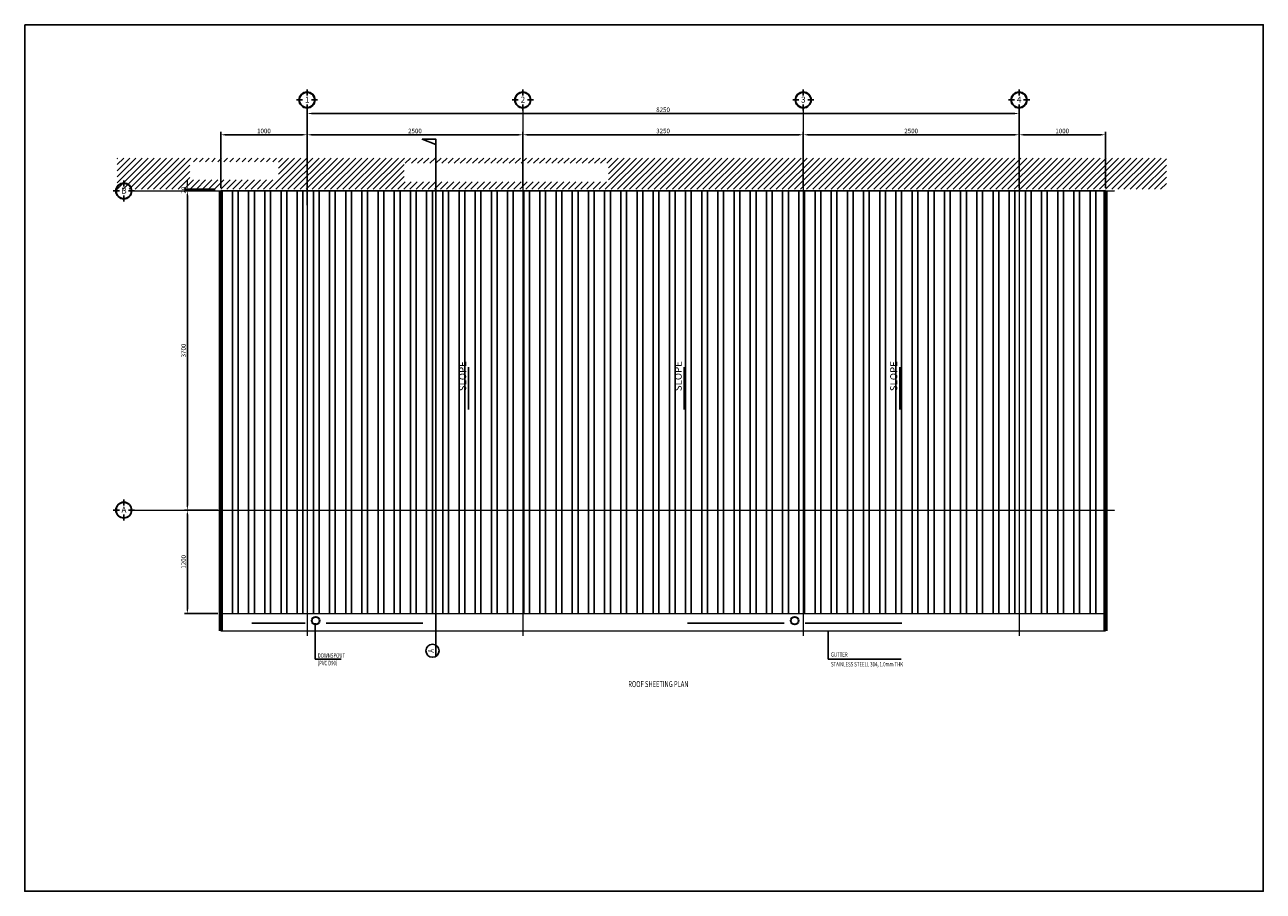
# Model space of a CAD drawing. Units: millimetres. Extents: x 53662 to 244121, y -48332 to 29503.
# Drawn here: x 53662 to 68012, y 19458 to 29503 of the extents above; entities that cross this region are included whole.
import ezdxf
from ezdxf.enums import TextEntityAlignment as Align

# ---------------------------------------------------------------- set-up
doc = ezdxf.new("R2010")
doc.units = ezdxf.units.MM
doc.header["$LTSCALE"] = 4
doc.header["$MEASUREMENT"] = 0
doc.linetypes.add('CENTER', pattern=[2, 1.25, -0.25, 0.25, -0.25])
for name, color, linetype, lineweight in [('2 Center', 1, 'CENTER', 13), ('2 Dim Detail', 9, 'Continuous', 9), ('2 Dwg line 1', 5, 'Continuous', 30), ('2 Hatch', 147, 'Continuous', 9), ('31 Drawing', 7, 'Continuous', 0)]:
    doc.layers.add(name, color=color, linetype=linetype, lineweight=lineweight)
for name, color, linetype in [('2 Dim', 1, 'Continuous'), ('23 Tole Hatch', 146, 'Continuous'), ('2Text EN', 3, 'Continuous'), ('NÉT MẢNH', 8, 'Continuous'), ('TAREA', 7, 'Continuous')]:
    doc.layers.add(name, color=color, linetype=linetype)
doc.styles.add('Helve-Condense', font='VHELVCN.TTF')
doc.styles.add('ROMAND', font='romand.shx', dxfattribs={"width": 0.7})
doc.dimstyles.new('A3-1-35', dxfattribs={"dimscale": 35, "dimtxt": 1.5, "dimasz": 1.5, "dimexe": 1, "dimexo": 1, "dimgap": 0.5, "dimtad": 1, "dimdec": 0, "dimzin": 0, "dimdsep": 46, "dimtxsty": 'ROMAND', "dimcen": 1, "dimdle": 200, "dimclrd": 8, "dimclre": 8, "dimclrt": 9, "dimadec": 0, "dimazin": 0, "dimtfac": 1, "dimtdec": 0, "dimtix": 1, "dimtofl": 0, "dimtmove": 2, "dimatfit": 3, "dimfxl": 1, "dimtolj": 1, "dimtzin": 0, "dimlwd": -1, "dimarcsym": 0})

# ---------------------------------------------------------------- blocks, each defined once
blk = doc.blocks.new('*D958')
at = {"layer": '2 Dim', "color": 8, "lineweight": -2}
for p, q in [((56933, 27413), (56933, 28263)), ((59433, 27612), (59433, 28263))]:
    blk.add_line(p, q, dxfattribs=at)
at = {"layer": '2 Dim', "color": 8}
blk.add_line((56986, 28228), (59381, 28228), dxfattribs=at)
for points in [[(56986, 28237), (56986, 28219), (56933, 28228)], [(59381, 28237), (59381, 28219), (59433, 28228)]]:
    blk.add_solid(points, dxfattribs=at)
at = {"layer": 'Defpoints', "color": 0}
for p in [(59433, 28228), (59433, 27577), (56933, 27378)]:
    blk.add_point(p, dxfattribs=at)
at = {"layer": '2 Dim', "color": 9, "insert": (58183, 28272), "char_height": 52.5, "attachment_point": 5, "style": 'ROMAND'}
blk.add_mtext('\\A1;2500', dxfattribs=at)
blk = doc.blocks.new('*D959')
at = {"layer": '2 Dim', "color": 8, "lineweight": -2}
for p, q in [((59433, 27612), (59433, 28263)), ((62683, 27612), (62683, 28263))]:
    blk.add_line(p, q, dxfattribs=at)
at = {"layer": '2 Dim', "color": 8}
blk.add_line((59486, 28228), (62631, 28228), dxfattribs=at)
for points in [[(59486, 28237), (59486, 28219), (59433, 28228)], [(62631, 28237), (62631, 28219), (62683, 28228)]]:
    blk.add_solid(points, dxfattribs=at)
at = {"layer": 'Defpoints', "color": 0}
for p in [(62683, 28228), (59433, 27577), (62683, 27577)]:
    blk.add_point(p, dxfattribs=at)
at = {"layer": '2 Dim', "color": 9, "insert": (61058, 28272), "char_height": 52.5, "attachment_point": 5, "style": 'ROMAND'}
blk.add_mtext('\\A1;3250', dxfattribs=at)
blk = doc.blocks.new('*D960')
at = {"layer": '2 Dim', "color": 8, "lineweight": -2}
for p, q in [((62683, 27612), (62683, 28263)), ((65183, 27612), (65183, 28263))]:
    blk.add_line(p, q, dxfattribs=at)
at = {"layer": '2 Dim', "color": 8}
blk.add_line((62736, 28228), (65131, 28228), dxfattribs=at)
for points in [[(62736, 28237), (62736, 28219), (62683, 28228)], [(65131, 28237), (65131, 28219), (65183, 28228)]]:
    blk.add_solid(points, dxfattribs=at)
at = {"layer": 'Defpoints', "color": 0}
for p in [(65183, 28228), (62683, 27577), (65183, 27577)]:
    blk.add_point(p, dxfattribs=at)
at = {"layer": '2 Dim', "color": 9, "insert": (63933, 28272), "char_height": 52.5, "attachment_point": 5, "style": 'ROMAND'}
blk.add_mtext('\\A1;2500', dxfattribs=at)
blk = doc.blocks.new('*D961')
at = {"layer": '2 Dim', "color": 8, "lineweight": -2}
for p, q in [((56933, 27585), (56933, 28509)), ((65183, 27612), (65183, 28509))]:
    blk.add_line(p, q, dxfattribs=at)
at = {"layer": '2 Dim', "color": 8}
blk.add_line((56986, 28474), (65131, 28474), dxfattribs=at)
for points in [[(56986, 28483), (56986, 28466), (56933, 28474)], [(65131, 28483), (65131, 28466), (65183, 28474)]]:
    blk.add_solid(points, dxfattribs=at)
at = {"layer": 'Defpoints', "color": 0}
for p in [(65183, 28474), (65183, 27577), (56933, 27550)]:
    blk.add_point(p, dxfattribs=at)
at = {"layer": '2 Dim', "color": 9, "insert": (61058, 28518), "char_height": 52.5, "attachment_point": 5, "style": 'ROMAND'}
blk.add_mtext('\\A1;8250', dxfattribs=at)
blk = doc.blocks.new('*D962')
at = {"layer": '2 Dim', "color": 8, "lineweight": -2}
for p, q in [((55867, 27577), (55511, 27577)), ((55867, 23877), (55511, 23877))]:
    blk.add_line(p, q, dxfattribs=at)
at = {"layer": '2 Dim', "color": 8}
blk.add_line((55546, 27524), (55546, 23929), dxfattribs=at)
for points in [[(55537, 27524), (55555, 27524), (55546, 27577)], [(55537, 23929), (55555, 23929), (55546, 23877)]]:
    blk.add_solid(points, dxfattribs=at)
at = {"layer": 'Defpoints', "color": 0}
for p in [(55902, 27577), (55546, 23877), (55902, 23877)]:
    blk.add_point(p, dxfattribs=at)
at = {"layer": '2 Dim', "color": 9, "insert": (55502, 25727), "char_height": 52.5, "attachment_point": 5, "rotation": 90, "style": 'ROMAND'}
blk.add_mtext('\\A1;3700', dxfattribs=at)
blk = doc.blocks.new('*D963')
at = {"layer": '2 Dim', "color": 8, "lineweight": -2}
for p, q in [((55933, 27612), (55933, 28263)), ((56933, 27612), (56933, 28263))]:
    blk.add_line(p, q, dxfattribs=at)
at = {"layer": '2 Dim', "color": 8}
blk.add_line((56881, 28228), (55985, 28228), dxfattribs=at)
for points in [[(55985, 28237), (55985, 28219), (55933, 28228)], [(56881, 28237), (56881, 28219), (56933, 28228)]]:
    blk.add_solid(points, dxfattribs=at)
at = {"layer": 'Defpoints', "color": 0}
for p in [(55933, 28228), (55933, 27577), (56933, 27577)]:
    blk.add_point(p, dxfattribs=at)
at = {"layer": '2 Dim', "color": 9, "insert": (56433, 28272), "char_height": 52.5, "attachment_point": 5, "style": 'ROMAND'}
blk.add_mtext('\\A1;1000', dxfattribs=at)
blk = doc.blocks.new('*D964')
at = {"layer": '2 Dim', "color": 8, "lineweight": -2}
for p, q in [((55898, 23877), (55511, 23877)), ((55898, 22677), (55511, 22677))]:
    blk.add_line(p, q, dxfattribs=at)
at = {"layer": '2 Dim', "color": 8}
blk.add_line((55546, 23824), (55546, 22729), dxfattribs=at)
for points in [[(55537, 23824), (55555, 23824), (55546, 23877)], [(55537, 22729), (55555, 22729), (55546, 22677)]]:
    blk.add_solid(points, dxfattribs=at)
at = {"layer": 'Defpoints', "color": 0}
for p in [(55933, 23877), (55546, 22677), (55933, 22677)]:
    blk.add_point(p, dxfattribs=at)
at = {"layer": '2 Dim', "color": 9, "insert": (55502, 23277), "char_height": 52.5, "attachment_point": 5, "rotation": 90, "style": 'ROMAND'}
blk.add_mtext('\\A1;1200', dxfattribs=at)
blk = doc.blocks.new('*D965')
at = {"layer": '2 Dim', "color": 8, "lineweight": -2}
for p, q in [((65183, 27612), (65183, 28263)), ((66183, 27612), (66183, 28263))]:
    blk.add_line(p, q, dxfattribs=at)
at = {"layer": '2 Dim', "color": 8}
blk.add_line((65236, 28228), (66130, 28228), dxfattribs=at)
for points in [[(65236, 28237), (65236, 28219), (65183, 28228)], [(66130, 28237), (66130, 28219), (66183, 28228)]]:
    blk.add_solid(points, dxfattribs=at)
at = {"layer": 'Defpoints', "color": 0}
for p in [(66183, 28228), (65183, 27577), (66183, 27577)]:
    blk.add_point(p, dxfattribs=at)
at = {"layer": '2 Dim', "color": 9, "insert": (65683, 28272), "char_height": 52.5, "attachment_point": 5, "style": 'ROMAND'}
blk.add_mtext('\\A1;1000', dxfattribs=at)
blk = doc.blocks.new('*D966')
at = {"layer": '2 Dim Detail', "color": 8}
for p, q in [((55546, 27649), (55546, 27702)), ((55546, 27524), (55546, 27472))]:
    blk.add_line(p, q, dxfattribs=at)
at = {"layer": '2 Dim Detail', "color": 8, "lineweight": -2}
for p, q in [((55867, 27597), (55511, 27597)), ((55867, 27577), (55511, 27577))]:
    blk.add_line(p, q, dxfattribs=at)
at = {"layer": '2 Dim Detail', "color": 8}
for points in [[(55537, 27649), (55555, 27649), (55546, 27597)], [(55537, 27524), (55555, 27524), (55546, 27577)]]:
    blk.add_solid(points, dxfattribs=at)
at = {"layer": 'Defpoints', "color": 0}
for p in [(55546, 27597), (55902, 27597), (55902, 27577)]:
    blk.add_point(p, dxfattribs=at)
at = {"layer": '2 Dim Detail', "color": 9, "insert": (55502, 27587), "char_height": 52.5, "attachment_point": 5, "rotation": 90, "style": 'ROMAND'}
blk.add_mtext('\\A1;20', dxfattribs=at)
blk = doc.blocks.new('COS')
at = {"linetype": 'Continuous'}
blk.add_circle((25237, -1384), 62.5, dxfattribs=at)
at = {"layer": 'NÉT MẢNH', "linetype": 'Continuous'}
for p, q in [((25237, -1346), (25237, -1296)), ((25200, -1384), (25150, -1384)), ((25237, -1421), (25237, -1471)), ((25275, -1384), (25325, -1384))]:
    blk.add_line(p, q, dxfattribs=at)
blk.add_circle((25237, -1384), 66.3, dxfattribs=at)
at = {"color": 1, "style": 'Helve-Condense'}
blk.add_attdef('S', text='', height=50, dxfattribs=at).set_placement((25238, -1406), align=Align.CENTER)

msp = doc.modelspace()

# ---------------------------------------------------------------- hatches: boundary and pattern name
at = {"layer": '2 Hatch'}
h = msp.add_hatch(dxfattribs=at)
h.set_pattern_fill('_USER', color=256, scale=50, angle=45, pattern_type=0)
h.set_pattern_definition([(45, (38683.99, -7047.03), (-35.35534, 35.35534), [])])
h.paths.add_polyline_path([(58058.9234, 27681.6717), (58058.9234, 27896.9253), (60424.0875, 27896.9253), (60424.0875, 27681.6717)], flags=16)
h.paths.add_polyline_path([(54732.9099, 27957.9139), (66890.1896, 27957.9139), (66890.1985, 27596.8058), (54732.9188, 27596.8058)])
h.paths.add_polyline_path([(55574.4919, 27703.8898), (55574.4919, 27915.8484), (56601.2346, 27915.8484), (56601.2346, 27703.8898)], flags=16)
at = {"layer": '23 Tole Hatch'}
h = msp.add_hatch(dxfattribs=at)
h.set_pattern_fill('STEEL', color=256, scale=1500, angle=45, style=0)
h.set_pattern_definition([(90, (20884.83, 69561.2), (-187.5, 4e-11), []), (90, (20818.54, 69627.49), (-187.5, 4e-11), [])])
h.paths.add_polyline_path([(56933.195, 27576.8058), (55932.9188, 27576.8058), (55932.9188, 23876.8058), (56933.195, 23876.8058)])
h.paths.add_polyline_path([(59433.195, 27576.8058), (56933.195, 27576.8058), (56933.195, 23876.8058), (59433.195, 23876.8058), (59433.195, 25676.8058)])
h.paths.add_polyline_path([(62683.195, 27576.8058), (59433.195, 27576.8058), (59433.195, 23876.8058), (62683.195, 23876.8058)])
h.paths.add_polyline_path([(65183.195, 27576.8058), (62683.195, 27576.8058), (62683.195, 23876.8058), (65183.195, 23876.8058)])
h.paths.add_polyline_path([(66182.9188, 27576.8058), (65183.195, 27576.8058), (65183.195, 23876.8058), (66182.9188, 23876.8058)])
h.paths.add_polyline_path([(66182.9188, 23876.8058), (65183.195, 23876.8058), (65183.195, 22676.8058), (66182.9188, 22676.8058)])
h.paths.add_polyline_path([(65183.195, 23876.8058), (62683.195, 23876.8058), (62683.195, 22676.8058), (65183.195, 22676.8058)])
h.paths.add_polyline_path([(62683.195, 23876.8058), (59433.195, 23876.8058), (59433.195, 22676.8058), (62683.195, 22676.8058)])
h.paths.add_polyline_path([(59433.195, 23876.8058), (56933.195, 23876.8058), (56933.195, 22676.8058), (59433.195, 22676.8058)])
h.paths.add_polyline_path([(56933.195, 23876.8058), (55932.9188, 23876.8058), (55932.9188, 22676.8058), (56933.195, 22676.8058)])
h.paths.add_polyline_path([(58576.995, 25004.9747), (58576.995, 25336.0351), (58785.9825, 25336.0351), (58785.9825, 25004.9747)], flags=24)
h.paths.add_polyline_path([(61074.4666, 25004.9747), (61074.4666, 25336.0351), (61283.4541, 25336.0351), (61283.4541, 25004.9747)], flags=24)
h.paths.add_polyline_path([(63571.9383, 25004.9747), (63571.9383, 25336.0351), (63780.9258, 25336.0351), (63780.9258, 25004.9747)], flags=24)

# ---------------------------------------------------------------- linework, layer by layer
msp.add_lwpolyline([(58426.3182, 22181.3413), (58426.3182, 28176.2804), (58268.0627, 28176.2804), (58426.3182, 28114.3066)])
at = {"layer": '2 Center', "color": 8}
for p, q in [((56933.195, 28509.3165), (56933.195, 22417.6815)), ((59433.195, 28509.3165), (59433.195, 22417.6815)), ((62683.195, 28509.3165), (62683.195, 22417.6815)), ((65183.195, 28509.3165), (65183.195, 22417.6815)), ((54932.9188, 27576.8058), (66292.7972, 27576.8058)), ((54932.9188, 23876.8058), (66292.7972, 23876.8058))]:
    msp.add_line(p, q, dxfattribs=at)
at = {"layer": '2 Dwg line 1'}
for centre in [(57033.195, 22594.339), (62583.195, 22594.339)]:
    msp.add_circle(centre, 45, dxfattribs=at)
at = {"layer": '31 Drawing', "const_width": 50}
for points in [[(55932.9188, 27576.8058), (55932.9188, 22476.8058)], [(66182.9188, 27576.8058), (66182.9188, 22476.8058)]]:
    msp.add_lwpolyline(points, dxfattribs=at)
at = {"layer": '31 Drawing'}
msp.add_lwpolyline([(66182.9188, 27576.8058), (55932.9188, 27576.8058), (55932.9188, 22676.8058), (66182.9188, 22676.8058)], close=True, dxfattribs=at)
msp.add_lwpolyline([(55932.9188, 22676.8058), (55932.9188, 22476.8058), (66182.9188, 22476.8058), (66182.9188, 22676.8058)], dxfattribs=at)
at = {"layer": 'TAREA', "color": 1}
msp.add_lwpolyline([(53662.0665, 29503.3286), (68012.0665, 29503.3286), (68012.0665, 19458.3286), (53662.0665, 19458.3286)], close=True, dxfattribs=at)
at = {"layer": 'TAREA', "color": 0}
msp.add_circle((58386.7287, 22246.1768), 75.9669, dxfattribs=at)

# ---------------------------------------------------------------- block references
at = {"xscale": 1.400000000001455, "yscale": 1.400000000001455, "zscale": 1.4}
for p, values in [((21600.7721, 30568.9105), {'S': '1'}), ((24100.7721, 30568.9105), {'S': '2'}), ((27350.7721, 30568.9105), {'S': '3'}), ((29850.7721, 30568.9105), {'S': '4'}), ((19477.9112, 29513.815), {'S': 'B'}), ((19477.9112, 25813.815), {'S': 'A'})]:
    msp.add_blockref('COS', p, dxfattribs=at).add_auto_attribs(values)

# ---------------------------------------------------------------- texts
at = {"layer": '2Text EN', "ltscale": 500, "char_height": 70, "width": 239.553757, "attachment_point": 1, "rotation": 90, "style": 'ROMAND'}
for insert in [(58694.7, 25255.9105), (61192.1716, 25255.9105), (63689.6433, 25255.9105)]:
    msp.add_mtext('{\\H1.172x;SLOPE}', dxfattribs=dict(at, insert=insert))
at = {"layer": '31 Drawing', "style": 'ROMAND', "width": 0.7}
msp.add_text('A', height=70, rotation=90, dxfattribs=at).set_placement((58403.5823, 22224.3804))
for s, height, p in [('(PVC D90)', 52.5, (57056.4954, 22077.2749)), ('DOWNSPOUT', 52.5, (57056.4954, 22165.1145)), ('STAINLESS STEELL 304, 1.0mm THK', 52.5, (63003.9916, 22063.9477)), ('GUTTER ', 52.5, (63003.9916, 22175.3931)), ('%%UROOF SHEETING PLAN', 70, (60654.8783, 21824.9896))]:
    msp.add_text(s, height=height, dxfattribs=at).set_placement(p)

# ---------------------------------------------------------------- dimensions: what is measured, and where the dimension line sits
at = {"layer": '2 Dim'}
for base, p1, p2, picture, middle in [((65183.195, 28474.3165), (56933.195, 27550.1213), (65183.195, 27576.8058), '*D961', (61058.195, 28518.0665)), ((55932.9188, 28228.0046), (56933.195, 27576.8058), (55932.9188, 27576.8058), '*D963', (56433.0569, 28271.7546)), ((59433.195, 28228.0046), (56933.195, 27377.6678), (59433.195, 27576.8058), '*D958', (58183.195, 28271.7546)), ((62683.195, 28228.0046), (59433.195, 27576.8058), (62683.195, 27576.8058), '*D959', (61058.195, 28271.7546)), ((65183.195, 28228.0046), (62683.195, 27576.8058), (65183.195, 27576.8058), '*D960', (63933.195, 28271.7546))]:
    dim = msp.add_linear_dim(base=base, p1=p1, p2=p2, dimstyle='A3-1-35', override={"dimtxsty": 'ROMAND'}, dxfattribs=at)
    dim.commit()
    dim.dimension.update_dxf_attribs({"geometry": picture, "text_midpoint": middle})
for base, p1, p2, angle, picture, middle in [((66182.9188, 28228.0046), (65183.195, 27576.8058), (66182.9188, 27576.8058), 180, '*D965', (65683.0569, 28271.7546)), ((55545.9311, 23876.8058), (55902.2988, 27576.8058), (55902.2988, 23876.8058), 90, '*D962', (55502.1811, 25726.8058)), ((55545.9311, 22676.8058), (55932.9188, 23876.8058), (55932.9188, 22676.8058), 90, '*D964', (55502.1811, 23276.8058))]:
    dim = msp.add_linear_dim(base=base, p1=p1, p2=p2, angle=angle, dimstyle='A3-1-35', override={"dimtxsty": 'ROMAND'}, dxfattribs=at)
    dim.commit()
    dim.dimension.update_dxf_attribs({"geometry": picture, "text_midpoint": middle})
at = {"layer": '2 Dim Detail'}
dim = msp.add_linear_dim(base=(55545.9311, 27596.8058), p1=(55902.2988, 27576.8058), p2=(55902.2988, 27596.8058), angle=90, dimstyle='A3-1-35', override={"dimtxsty": 'ROMAND'}, dxfattribs=at)
dim.commit()
dim.dimension.update_dxf_attribs({"geometry": '*D966', "text_midpoint": (55502.1811, 27586.8058)})

# ---------------------------------------------------------------- leaders
at = {"layer": '2 Dim'}
for points in [[(58804.7336, 25043.9645), (58804.7336, 25535.5108)], [(61302.2052, 25043.9645), (61302.2052, 25535.5108)], [(63799.6769, 25043.9645), (63799.6769, 25535.5108)], [(56911.0519, 22567.508), (56292.446, 22567.508)], [(57026.8733, 22565.4211), (57026.8733, 22147.2415), (57327.9513, 22147.2415)], [(57155.3381, 22567.508), (58273.944, 22567.508)], [(62461.0519, 22567.508), (61342.446, 22567.508)], [(62705.3381, 22567.508), (63823.944, 22567.508)], [(62969.2406, 22471.9437), (62969.2406, 22147.2415), (63814.9168, 22147.2415)]]:
    msp.add_leader(points, dimstyle='A3-1-35', override={"dimtxsty": 'ROMAND'}, dxfattribs=at)

doc.saveas('drawing.dxf')
